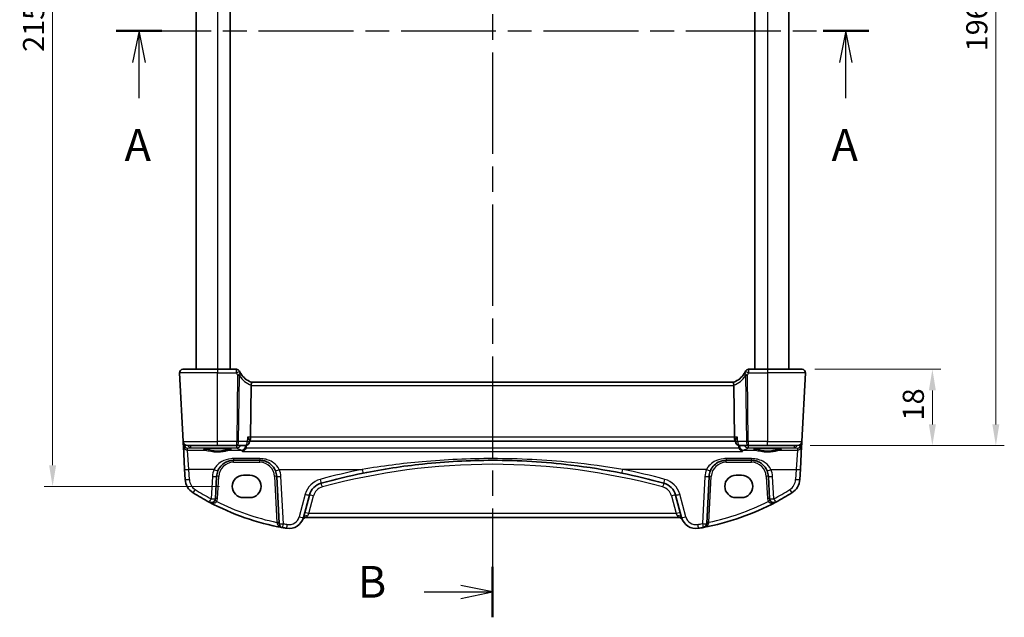
# Model space of a CAD drawing. Units: millimetres. Extents: x 29 to 4761, y 16 to 859.
# Drawn here: x 1217 to 1450, y 451 to 592 of the extents above; entities that cross this region are included whole.
import ezdxf

# ---------------------------------------------------------------- set-up
doc = ezdxf.new("R2010")
doc.units = ezdxf.units.MM
doc.header["$LTSCALE"] = 2
doc.linetypes.add('CHAIN', pattern=[0.3543, 0.2362, -0.0295, 0.0591, -0.0295])
doc.layers.get('Defpoints').update_dxf_attribs({"lineweight": 25})
for name, color, linetype, lineweight in [('Dimension (ISO)', 7, 'Continuous', 18), ('Section Line (ISO)', 7, 'CHAIN', 25), ('Visible (ISO)', 7, 'Continuous', 35), ('Visible Narrow (ISO)', 7, 'Continuous', 25)]:
    doc.layers.add(name, color=color, linetype=linetype, lineweight=lineweight)
doc.styles.add('Note Text (TK)', font='MS PGothic.ttf')
doc.dimstyles.new('Default - Method 1b (TK)', dxfattribs={"dimscale": 2, "dimtxt": 2.5, "dimasz": 2.5, "dimexe": 1, "dimexo": 1.5, "dimgap": 1, "dimtad": 1, "dimtoh": 1, "dimrnd": 1e-08, "dimdsep": 46, "dimtxsty": 'Note Text (TK)', "dimcen": 0.09, "dimdle": 5, "dimclrd": 100, "dimclre": 100, "dimclrt": 7, "dimadec": 1, "dimazin": 1, "dimtfac": 1, "dimtmove": 0, "dimatfit": 3, "dimfxl": 0, "dimtolj": 1, "dimlwd": -1, "dimlwe": -1, "dimarcsym": 0})

# ---------------------------------------------------------------- blocks, each defined once
blk = doc.blocks.new('2dTransSection0')
at = {"layer": 'Section Line (ISO)', "linetype": 'CHAIN', "ltscale": 15.838019}
blk.add_line((152.13, 199.214), (211.434, 199.214), dxfattribs=at)
at = {"layer": 'Section Line (ISO)', "linetype": 'Continuous', "lineweight": 50}
for p, q in [((152.13, 199.214), (155.742, 199.214)), ((207.823, 199.214), (211.434, 199.214))]:
    blk.add_line(p, q, dxfattribs=at)
at = {"layer": 'Section Line (ISO)', "linetype": 'Continuous'}
for p, q in [((153.936, 199.214), (153.436, 196.714)), ((153.936, 196.714), (153.936, 199.214)), ((154.436, 196.714), (153.936, 199.214)), ((209.629, 199.214), (209.129, 196.714)), ((209.629, 196.714), (209.629, 199.214)), ((210.129, 196.714), (209.629, 199.214)), ((153.936, 193.898), (153.936, 196.714)), ((209.629, 193.898), (209.629, 196.714))]:
    blk.add_line(p, q, dxfattribs=at)
at = {"layer": 'Section Line (ISO)', "char_height": 2.5, "attachment_point": 7, "line_spacing_factor": 0.25, "style": 'Note Text (TK)'}
for insert in [(152.8, 188.185), (208.493, 188.185)]:
    blk.add_mtext('A', dxfattribs=dict(at, insert=insert))
blk = doc.blocks.new('2dTransSection1')
at = {"layer": 'Section Line (ISO)', "linetype": 'CHAIN', "ltscale": 16.899443}
blk.add_line((183.865, 245.482), (183.865, 153.088), dxfattribs=at)
at = {"layer": 'Section Line (ISO)', "linetype": 'Continuous', "lineweight": 50}
blk.add_line((183.865, 157.075), (183.865, 153.088), dxfattribs=at)
at = {"layer": 'Section Line (ISO)', "linetype": 'Continuous'}
for p, q in [((183.865, 155.081), (181.365, 155.581)), ((178.482, 155.081), (181.365, 155.081)), ((181.365, 155.081), (183.865, 155.081)), ((181.365, 154.581), (183.865, 155.081))]:
    blk.add_line(p, q, dxfattribs=at)
at = {"layer": 'Section Line (ISO)', "insert": (173.254, 153.853), "char_height": 2.5, "attachment_point": 7, "line_spacing_factor": 0.25, "style": 'Note Text (TK)'}
blk.add_mtext('B', dxfattribs=at)
blk = doc.blocks.new('*D39')
at = {"layer": 'Defpoints', "color": 0, "transparency": 16777216}
for p in [(1402.25, 509.64), (1401.2, 491.64), (1433.05, 491.64)]:
    blk.add_point(p, dxfattribs=at)
at = {"layer": 'Dimension (ISO)', "color": 100, "transparency": 16777216}
for p, q in [((1405.25, 509.64), (1435.05, 509.64)), ((1433.05, 504.64), (1433.05, 496.64)), ((1404.2, 491.64), (1435.05, 491.64))]:
    blk.add_line(p, q, dxfattribs=at)
for points in [[(1432.22, 504.64), (1433.88, 504.64), (1433.05, 509.64)], [(1432.22, 496.64), (1433.88, 496.64), (1433.05, 491.64)]]:
    blk.add_solid(points, dxfattribs=at)
at = {"layer": 'Dimension (ISO)', "color": 7, "transparency": 16777216, "insert": (1428.55, 497.56), "char_height": 5, "attachment_point": 4, "rotation": 90, "style": 'Note Text (TK)'}
blk.add_mtext('\\A1;18', dxfattribs=at)
blk = doc.blocks.new('*D40')
at = {"layer": 'Defpoints', "color": 0, "transparency": 16777216}
for p in [(1401.2, 687.64), (1448.05, 687.64), (1401.2, 491.64)]:
    blk.add_point(p, dxfattribs=at)
at = {"layer": 'Dimension (ISO)', "color": 100, "transparency": 16777216}
for p, q in [((1404.2, 687.64), (1450.05, 687.64)), ((1448.05, 496.64), (1448.05, 682.64)), ((1404.2, 491.64), (1450.05, 491.64))]:
    blk.add_line(p, q, dxfattribs=at)
for points in [[(1447.22, 682.64), (1448.88, 682.64), (1448.05, 687.64)], [(1447.22, 496.64), (1448.88, 496.64), (1448.05, 491.64)]]:
    blk.add_solid(points, dxfattribs=at)
at = {"layer": 'Dimension (ISO)', "color": 7, "transparency": 16777216, "insert": (1443.55, 584.77), "char_height": 5, "attachment_point": 4, "rotation": 90, "style": 'Note Text (TK)'}
blk.add_mtext('\\A1;196', dxfattribs=at)
blk = doc.blocks.new('*D45')
at = {"layer": 'Defpoints', "color": 0, "transparency": 16777216}
for p in [(1267.59, 697.3), (1225.14, 481.99), (1267.59, 481.99)]:
    blk.add_point(p, dxfattribs=at)
at = {"layer": 'Dimension (ISO)', "color": 100, "transparency": 16777216}
for p, q in [((1264.59, 697.3), (1223.14, 697.3)), ((1225.14, 692.3), (1225.14, 486.99)), ((1264.59, 481.99), (1223.14, 481.99))]:
    blk.add_line(p, q, dxfattribs=at)
for points in [[(1224.31, 692.3), (1225.97, 692.3), (1225.14, 697.3)], [(1224.31, 486.99), (1225.97, 486.99), (1225.14, 481.99)]]:
    blk.add_solid(points, dxfattribs=at)
at = {"layer": 'Dimension (ISO)', "color": 7, "transparency": 16777216, "insert": (1220.64, 584.64), "char_height": 5, "attachment_point": 4, "rotation": 90, "style": 'Note Text (TK)'}
blk.add_mtext('\\A1;215.3', dxfattribs=at)

msp = doc.modelspace()

# ---------------------------------------------------------------- linework, layer by layer
at = {"layer": 'Visible (ISO)'}
for p, q in [((1259.0957, 669.6417), (1259.0957, 509.6417)), ((1267.0957, 669.6417), (1267.0957, 509.6417)), ((1391.0957, 669.6417), (1391.0957, 509.6417)), ((1399.0957, 669.6417), (1399.0957, 509.6417)), ((1255.9387, 509.6417), (1264.0957, 509.6417)), ((1268.5626, 509.6417), (1264.0957, 509.6417)), ((1394.0957, 509.6417), (1389.6288, 509.6417)), ((1394.0957, 509.6417), (1402.2527, 509.6417)), ((1255.1398, 508.7998), (1255.9894, 492.5893)), ((1402.202, 492.5893), (1403.0516, 508.7998)), ((1272.0482, 505.7998), (1271.8971, 493.5893)), ((1386.1328, 506.6417), (1272.0586, 506.6417)), ((1386.1432, 505.7998), (1386.2943, 493.5893)), ((1255.9894, 492.5893), (1256.0208, 491.9904)), ((1256.0208, 491.9904), (1256.0478, 491.4744)), ((1256.0478, 491.4744), (1256.3336, 486.0202)), ((1264.0957, 491.6417), (1256.988, 491.6417)), ((1264.0957, 491.6417), (1268.649, 491.6417)), ((1268.649, 491.6417), (1270.6859, 491.6417)), ((1271.6978, 492.7261), (1271.6817, 492.5502)), ((1271.6901, 492.6417), (1386.5013, 492.6417)), ((1386.4936, 492.7261), (1386.5097, 492.5502)), ((1387.5055, 491.6417), (1389.5424, 491.6417)), ((1389.5424, 491.6417), (1394.0957, 491.6417)), ((1401.2034, 491.6417), (1394.0957, 491.6417)), ((1401.8577, 486.0202), (1402.1436, 491.4744)), ((1402.1436, 491.4744), (1402.1706, 491.9904)), ((1402.1706, 491.9904), (1402.202, 492.5893)), ((1267.8916, 488.1417), (1274.0998, 488.1417)), ((1384.2916, 488.1417), (1390.2998, 488.1417)), ((1256.3336, 486.0202), (1256.4583, 483.6418)), ((1263.6209, 479.0827), (1263.897, 484.351)), ((1270.2457, 484.6433), (1271.7457, 484.6433)), ((1278.0944, 484.351), (1278.6802, 473.1732)), ((1379.7132, 473.2103), (1380.297, 484.351)), ((1386.6457, 484.6433), (1387.9457, 484.6433)), ((1394.2944, 484.351), (1394.5705, 479.0827)), ((1401.7331, 483.6418), (1401.8577, 486.0202)), ((1284.3951, 474.625), (1285.8184, 479.9368)), ((1372.373, 479.9368), (1373.7963, 474.625)), ((1271.7457, 479.3303), (1270.2457, 479.3303)), ((1387.9457, 479.3303), (1386.6457, 479.3303)), ((1285.0986, 474.6417), (1373.0928, 474.6417))]:
    msp.add_line(p, q, dxfattribs=at)
for centre, radius, start, end in [((1255.9387, 508.8417), 0.8, 90, 183), ((1268.5626, 508.8417), 0.8, 25.378562, 90), ((1389.6288, 508.8417), 0.8, 90, 154.621437), ((1402.2527, 508.8417), 0.8, 357, 90), ((1273.8029, 511.3275), 5, 212.855711, 249.617025), ((1384.3885, 511.3275), 5, 290.382975, 327.144289), ((1256.988, 492.6417), 1, 183, 270), ((1270.6859, 492.6417), 1, 270, 354.74885), ((1387.5055, 492.6417), 1, 185.25115, 270), ((1401.2034, 492.6417), 1, 270, 357), ((1267.8916, 484.1417), 4, 157.283428, 177), ((1274.0998, 484.1417), 4, 3, 22.716572), ((1329.0957, 333.2967), 154.845, 101.389759, 105.146354), ((1329.0957, 333.2967), 154.845, 74.853646, 78.610241), ((1384.2916, 484.1417), 4, 157.283428, 177), ((1390.2998, 484.1417), 4, 3, 22.716572), ((1260.4528, 483.8511), 4, 183, 237.867034), ((1289.6821, 478.9016), 4, 105.146354, 165), ((1368.5093, 478.9016), 4, 15, 74.853646), ((1397.7386, 483.8511), 4, 302.132966, 357), ((1290.2384, 531.2728), 60, 237.867034, 242.090927), ((1367.953, 531.2728), 60, 297.909073, 302.132966), ((1262.6223, 479.135), 1, 242.090927, 357), ((1290.2384, 531.2728), 60, 242.090927, 259.689836), ((1367.953, 531.2728), 60, 280.509557, 297.909073), ((1395.5691, 479.135), 1, 183, 297.909073), ((1279.6788, 473.2255), 1, 183, 259.689836), ((1281.0143, 475.5309), 3.5, 260.603937, 345), ((1285.0986, 473.6417), 1, 90, 155.176774), ((1373.0928, 473.6417), 1, 24.823226, 90), ((1377.1771, 475.5309), 3.5, 195, 279.396063), ((1378.7145, 473.2626), 1, 280.509557, 357), ((1290.2384, 531.2728), 60, 259.689836, 260.603937), ((1367.953, 531.2728), 60, 279.396063, 280.509557)]:
    msp.add_arc(centre, radius, start, end, dxfattribs=at)
for centre, major_axis, ratio, start_param, end_param in [((1273.6509, 505.8417), (-1.6024, -0.0622), 0.49772505, 6.15700538, 6.25769624), ((1384.5405, 505.8417), (1.6024, -0.0622), 0.49772505, 0.02548907, 0.12617993), ((1271.6614, 493.6417), (0, -1), 0.23606798, 0.12498598, 1.51843645), ((1386.53, 493.6417), (0, 1), 0.23606798, 1.6231562, 3.01660668), ((1270.2457, 481.9868), (0, 2.6565), 0.99999833, 0, 3.14159265), ((1271.7457, 481.9868), (0, -2.6565), 0.99999833, 0, 3.14159265), ((1386.6457, 481.9868), (0, 2.6565), 0.99999833, 0, 3.14159265), ((1387.9457, 481.9868), (0, -2.6565), 0.99999833, 0, 3.14159265)]:
    msp.add_ellipse(centre, major_axis=major_axis, ratio=ratio, start_param=start_param, end_param=end_param, dxfattribs=at)
for points, degree in [([(1269.5272, 508.7356), (1269.4394, 508.8804), (1269.3585, 509.0304), (1269.2854, 509.1846)], 3), ([(1388.906, 509.1846), (1388.8329, 509.0306), (1388.7521, 508.8806), (1388.6642, 508.7356)], 3), ([(1270.8198, 491.0408), (1270.8485, 491.1252), (1270.8662, 491.2133), (1270.8727, 491.3026)], 3), ([(1270.8727, 491.3026), (1270.8858, 491.4836), (1270.8989, 491.6646)], 2), ([(1387.2925, 491.6646), (1387.3056, 491.4836), (1387.3187, 491.3026)], 2), ([(1387.3187, 491.3026), (1387.3252, 491.2134), (1387.3428, 491.1253), (1387.3716, 491.0408)], 3)]:
    msp.add_open_spline(points, degree=degree, dxfattribs=at)
for points, knots in [([(1269.6027, 508.6149), (1269.5872, 508.6389), (1269.5714, 508.6638), (1269.5462, 508.7045), (1269.5367, 508.72), (1269.5272, 508.7356)], [0.1869702821, 0.1869702821, 0.1869702821, 0.1869702821, 0.1974196551, 0.1974196551, 0.2037750284, 0.2037750284, 0.2037750284, 0.2037750284]), ([(1388.6642, 508.7356), (1388.6456, 508.7049), (1388.6268, 508.6746), (1388.6016, 508.635), (1388.5951, 508.6249), (1388.5887, 508.6149)], [0.1701658371, 0.1701658371, 0.1701658371, 0.1701658371, 0.1826384324, 0.1826384324, 0.1869702821, 0.1869702821, 0.1869702821, 0.1869702821]), ([(1272.0614, 506.6406), (1272.0756, 506.6354), (1272.0902, 506.6107), (1272.1106, 506.5248), (1272.1165, 506.465), (1272.1169, 506.3185), (1272.1117, 506.2339), (1272.0908, 506.0579), (1272.0763, 505.9694), (1272.0573, 505.8803)], [0, 0, 0, 0, 0.030846764, 0.030846764, 0.061246639, 0.061246639, 0.091071514, 0.091071514, 0.118298908, 0.118298908, 0.118298908, 0.118298908]), ([(1386.1299, 506.6406), (1386.1166, 506.6357), (1386.1028, 506.6134), (1386.0829, 506.537), (1386.0766, 506.4845), (1386.0734, 506.3496), (1386.0772, 506.267), (1386.0967, 506.0821), (1386.1124, 505.9816), (1386.1341, 505.8803)], [-0.118844517, -0.118844517, -0.118844517, -0.118844517, -0.08962965, -0.08962965, -0.061341578, -0.061341578, -0.03110626, -0.03110626, 0, 0, 0, 0]), ([(1271.2244, 493.5893), (1271.2256, 493.5879), (1271.2268, 493.5864), (1271.3132, 493.4789), (1271.3914, 493.3733), (1271.5231, 493.1757), (1271.5784, 493.0824), (1271.6618, 492.9111), (1271.6899, 492.8328), (1271.6987, 492.7549), (1271.6991, 492.7398), (1271.6978, 492.7261)], [-0.000608769, -0.000608769, -0.000608769, -0.000608769, 0, 0, 0.043411332, 0.043411332, 0.084911675, 0.084911675, 0.127132103, 0.127132103, 0.138299907, 0.138299907, 0.138299907, 0.138299907]), ([(1386.967, 493.5893), (1386.9658, 493.5879), (1386.9646, 493.5864), (1386.8364, 493.427), (1386.7247, 493.2693), (1386.5798, 493.0216), (1386.5328, 492.9231), (1386.4965, 492.7972), (1386.4906, 492.7579), (1386.4936, 492.7261)], [-0.158921629, -0.158921629, -0.158921629, -0.158921629, -0.158318923, -0.158318923, -0.094285973, -0.094285973, -0.047059382, -0.047059382, -0.021285904, -0.021285904, -0.021285904, -0.021285904]), ([(1270.0299, 490.1982), (1270.0312, 490.1987), (1270.0325, 490.1992), (1270.1724, 490.255), (1270.3128, 490.3421), (1270.5331, 490.5458), (1270.6205, 490.6499), (1270.7439, 490.8538), (1270.7871, 490.9445), (1270.8198, 491.0408)], [-0.162290762, -0.162290762, -0.162290762, -0.162290762, -0.16173983, -0.16173983, -0.101287473, -0.101287473, -0.056916498, -0.056916498, -0.026263591, -0.026263591, -0.026263591, -0.026263591]), ([(1388.1615, 490.1982), (1388.1602, 490.1987), (1388.1589, 490.1992), (1388.0492, 490.2429), (1387.9399, 490.3055), (1387.7326, 490.4688), (1387.6329, 490.5714), (1387.4837, 490.7858), (1387.4279, 490.8889), (1387.3809, 491.014), (1387.3761, 491.0274), (1387.3716, 491.0408)], [-0.00055562, -0.00055562, -0.00055562, -0.00055562, 0, 0, 0.047693532, 0.047693532, 0.095957646, 0.095957646, 0.132313456, 0.132313456, 0.136617456, 0.136617456, 0.136617456, 0.136617456]), ([(1260.9018, 490.7494), (1260.9018, 490.7494), (1260.9052, 490.7515), (1260.9314, 490.7626), (1260.9791, 490.7775), (1261.0954, 490.803), (1261.1578, 490.8145), (1261.3086, 490.8377), (1261.399, 490.8494), (1261.6034, 490.8722), (1261.7183, 490.8831), (1261.9684, 490.9035), (1262.1039, 490.9129), (1262.3913, 490.9298), (1262.5433, 490.9373), (1262.8596, 490.9502), (1263.0239, 490.9555), (1263.3603, 490.9638), (1263.5325, 490.9668), (1263.8802, 490.9704), (1264.0558, 490.971), (1264.4058, 490.9698), (1264.5802, 490.9679), (1264.9235, 490.9619), (1265.0923, 490.9577), (1265.4198, 490.9469), (1265.5786, 490.9404), (1265.8819, 490.9254), (1266.0264, 490.9168), (1266.2972, 490.8979), (1266.4235, 490.8875), (1266.654, 490.8654), (1266.7584, 490.8536), (1266.9412, 490.8294), (1267.0202, 490.8169), (1267.1478, 490.7925), (1267.1982, 490.7806), (1267.2636, 490.7612), (1267.2836, 490.7527), (1267.2892, 490.7499), (1267.2896, 490.7496), (1267.2896, 490.7496)], [-1.41943717, -1.41943717, -1.41943717, -1.41943717, -1.36646668, -1.36646668, -1.19107513, -1.19107513, -1.05383422, -1.05383422, -0.9041998, -0.9041998, -0.74940533, -0.74940533, -0.59245054, -0.59245054, -0.43455569, -0.43455569, -0.27624798, -0.27624798, -0.11776557, -0.11776557, 0.04078219, 0.04078219, 0.19934039, 0.19934039, 0.35786357, 0.35786357, 0.51627538, 0.51627538, 0.67441216, 0.67441216, 0.83191247, 0.83191247, 0.98794775, 0.98794775, 1.1404542, 1.1404542, 1.28371998, 1.28371998, 1.40196955, 1.40196955, 1.41943717, 1.41943717, 1.41943717, 1.41943717]), ([(1390.9018, 490.7494), (1390.9018, 490.7494), (1390.9052, 490.7515), (1390.9314, 490.7626), (1390.9791, 490.7775), (1391.0954, 490.803), (1391.1578, 490.8145), (1391.3086, 490.8377), (1391.399, 490.8494), (1391.6034, 490.8722), (1391.7183, 490.8831), (1391.9684, 490.9035), (1392.1039, 490.9129), (1392.3913, 490.9298), (1392.5433, 490.9373), (1392.8596, 490.9502), (1393.0239, 490.9555), (1393.3603, 490.9638), (1393.5325, 490.9668), (1393.8802, 490.9704), (1394.0558, 490.971), (1394.4058, 490.9698), (1394.5802, 490.9679), (1394.9235, 490.9619), (1395.0923, 490.9577), (1395.4198, 490.9469), (1395.5786, 490.9404), (1395.8819, 490.9254), (1396.0264, 490.9168), (1396.2972, 490.8979), (1396.4235, 490.8875), (1396.654, 490.8654), (1396.7584, 490.8536), (1396.9412, 490.8294), (1397.0202, 490.8169), (1397.1478, 490.7925), (1397.1982, 490.7806), (1397.2636, 490.7612), (1397.2836, 490.7527), (1397.2892, 490.7499), (1397.2896, 490.7496), (1397.2896, 490.7496)], [-1.41943717, -1.41943717, -1.41943717, -1.41943717, -1.36646668, -1.36646668, -1.19107513, -1.19107513, -1.05383422, -1.05383422, -0.9041998, -0.9041998, -0.74940533, -0.74940533, -0.59245054, -0.59245054, -0.43455569, -0.43455569, -0.27624798, -0.27624798, -0.11776557, -0.11776557, 0.04078219, 0.04078219, 0.19934039, 0.19934039, 0.35786357, 0.35786357, 0.51627538, 0.51627538, 0.67441216, 0.67441216, 0.83191247, 0.83191247, 0.98794775, 0.98794775, 1.1404542, 1.1404542, 1.28371998, 1.28371998, 1.40196955, 1.40196955, 1.41943717, 1.41943717, 1.41943717, 1.41943717]), ([(1264.2018, 485.6864), (1264.3201, 485.9689), (1264.4703, 486.2358), (1264.9271, 486.8699), (1265.273, 487.2022), (1266.1763, 487.8071), (1266.7727, 488.0344), (1267.5656, 488.1317), (1267.7286, 488.1417), (1267.8916, 488.1417)], [-0.60045662, -0.60045662, -0.60045662, -0.60045662, -0.485210684, -0.485210684, -0.300817186, -0.300817186, -0.061105638, -0.061105638, 0, 0, 0, 0]), ([(1274.0998, 488.1417), (1274.3124, 488.1417), (1274.5251, 488.1246), (1275.0672, 488.0376), (1275.39, 487.9423), (1276.0631, 487.65), (1276.4042, 487.4356), (1277.1694, 486.7777), (1277.5461, 486.2678), (1277.7895, 485.6864)], [0, 0, 0, 0, 0.079714304, 0.079714304, 0.207257191, 0.207257191, 0.363290843, 0.363290843, 0.600450104, 0.600450104, 0.600450104, 0.600450104]), ([(1298.5166, 485.0922), (1303.1753, 486.0307), (1307.8713, 486.7536), (1318.0672, 487.8466), (1323.58, 488.1417), (1335.2884, 488.1417), (1341.4757, 487.7698), (1351.6553, 486.5436), (1355.679, 485.8972), (1359.6748, 485.0922)], [-6.20125678, -6.20125678, -6.20125678, -6.20125678, -4.76612826, -4.76612826, -3.10062839, -3.10062839, -1.23091295, -1.23091295, 0, 0, 0, 0]), ([(1380.6018, 485.6864), (1380.7201, 485.9689), (1380.8703, 486.2358), (1381.3271, 486.8699), (1381.673, 487.2022), (1382.5763, 487.8071), (1383.1727, 488.0344), (1383.9656, 488.1317), (1384.1286, 488.1417), (1384.2916, 488.1417)], [-0.60045662, -0.60045662, -0.60045662, -0.60045662, -0.485210684, -0.485210684, -0.300817186, -0.300817186, -0.061105638, -0.061105638, 0, 0, 0, 0]), ([(1390.2998, 488.1417), (1390.5124, 488.1417), (1390.7251, 488.1246), (1391.2672, 488.0376), (1391.59, 487.9423), (1392.2631, 487.65), (1392.6042, 487.4356), (1393.3694, 486.7777), (1393.7461, 486.2678), (1393.9895, 485.6864)], [0, 0, 0, 0, 0.079714304, 0.079714304, 0.207257191, 0.207257191, 0.363290843, 0.363290843, 0.600450104, 0.600450104, 0.600450104, 0.600450104])]:
    msp.add_open_spline(points, degree=3, knots=knots, dxfattribs=at)
at = {"layer": 'Visible Narrow (ISO)'}
for p, q in [((1264.0957, 669.6417), (1264.0957, 509.6417)), ((1394.0957, 669.6417), (1394.0957, 509.6417)), ((1264.0957, 509.6417), (1264.0957, 508.7998)), ((1268.5626, 508.7998), (1268.5626, 509.6417)), ((1389.6288, 509.6417), (1389.6288, 508.7998)), ((1394.0957, 509.6417), (1394.0957, 508.7998)), ((1264.0957, 508.7998), (1255.1398, 508.7998)), ((1264.0957, 508.7998), (1268.5626, 508.7998)), ((1264.0957, 492.5893), (1264.0957, 508.7998)), ((1268.8431, 508.279), (1268.649, 492.5893)), ((1269.0956, 492.5893), (1269.288, 508.139)), ((1388.9034, 508.139), (1389.0958, 492.5893)), ((1389.5424, 492.5893), (1389.3483, 508.279)), ((1389.6288, 508.7998), (1394.0957, 508.7998)), ((1403.0516, 508.7998), (1394.0957, 508.7998)), ((1394.0957, 508.7998), (1394.0957, 492.5893)), ((1272.0482, 505.7998), (1386.1432, 505.7998)), ((1271.8971, 493.5893), (1271.2244, 493.5893)), ((1386.2943, 493.5893), (1271.8971, 493.5893)), ((1386.967, 493.5893), (1386.2943, 493.5893)), ((1255.9894, 492.5893), (1264.0957, 492.5893)), ((1256.167, 491.9904), (1256.1624, 492.0774)), ((1256.2502, 491.9666), (1256.1696, 491.9595)), ((1257.0203, 491.0284), (1257.7606, 491.0936)), ((1257.0464, 490.5306), (1257.0203, 491.0284)), ((1257.7606, 491.6417), (1257.7606, 491.0936)), ((1257.7606, 491.0936), (1268.6981, 491.0936)), ((1268.649, 492.5893), (1264.0957, 492.5893)), ((1264.0957, 491.6417), (1264.0957, 492.5893)), ((1268.649, 491.6417), (1268.649, 492.5893)), ((1268.6981, 491.0936), (1268.6981, 491.6417)), ((1271.1325, 492.5893), (1269.0956, 492.5893)), ((1387.3716, 491.0408), (1270.8198, 491.0408)), ((1389.0958, 492.5893), (1387.0589, 492.5893)), ((1389.4933, 491.6417), (1389.4933, 491.0936)), ((1389.4933, 491.0936), (1400.4308, 491.0936)), ((1389.5424, 492.5893), (1389.5424, 491.6417)), ((1394.0957, 492.5893), (1389.5424, 492.5893)), ((1394.0957, 491.6417), (1394.0957, 492.5893)), ((1394.0957, 492.5893), (1402.202, 492.5893)), ((1400.4308, 491.0936), (1400.4308, 491.6417)), ((1400.4308, 491.0936), (1401.171, 491.0284)), ((1401.171, 491.0284), (1401.145, 490.5306)), ((1402.0218, 491.9595), (1401.9411, 491.9666)), ((1402.0289, 492.0774), (1402.0244, 491.9904)), ((1257.0464, 490.5306), (1261.2348, 490.5306)), ((1257.3323, 485.9854), (1257.0464, 490.5306)), ((1266.9566, 490.5306), (1269.7463, 490.5306)), ((1270.0299, 490.1982), (1388.1615, 490.1982)), ((1388.445, 490.5306), (1391.2348, 490.5306)), ((1396.9566, 490.5306), (1401.145, 490.5306)), ((1401.145, 490.5306), (1400.8591, 485.9854)), ((1274.0998, 488.543), (1267.8916, 488.543)), ((1267.8916, 488.543), (1267.8916, 488.1417)), ((1267.8916, 487.6678), (1267.8916, 488.1417)), ((1267.8916, 487.6678), (1274.0998, 487.6678)), ((1274.0998, 488.543), (1274.0998, 488.1417)), ((1274.0998, 487.6678), (1274.0998, 488.1417)), ((1390.2998, 488.543), (1384.2916, 488.543)), ((1384.2916, 488.543), (1384.2916, 488.1417)), ((1384.2916, 487.6678), (1384.2916, 488.1417)), ((1384.2916, 487.6678), (1390.2998, 487.6678)), ((1390.2998, 488.543), (1390.2998, 488.1417)), ((1390.2998, 487.6678), (1390.2998, 488.1417)), ((1263.2794, 485.9854), (1257.3323, 485.9854)), ((1257.4569, 483.607), (1257.3323, 485.9854)), ((1262.8984, 484.3162), (1262.6223, 479.0479)), ((1264.1202, 479.0827), (1264.3963, 484.351)), ((1277.595, 484.351), (1278.1653, 473.469)), ((1278.712, 485.9854), (1298.3191, 485.9854)), ((1279.6788, 473.1383), (1279.093, 484.3162)), ((1379.6794, 485.9854), (1359.8723, 485.9854)), ((1379.2984, 484.3162), (1378.7145, 473.1754)), ((1380.2283, 473.5116), (1380.7963, 484.351)), ((1393.795, 484.351), (1394.0711, 479.0827)), ((1394.912, 485.9854), (1400.8591, 485.9854)), ((1395.5691, 479.0479), (1395.293, 484.3162)), ((1400.8591, 485.9854), (1400.7345, 483.607)), ((1284.8524, 480.1085), (1283.4291, 474.7967)), ((1285.6747, 475.5893), (1286.7843, 479.7304)), ((1371.4071, 479.7304), (1372.5167, 475.5893)), ((1374.7622, 474.7967), (1373.3389, 480.1085)), ((1285.6747, 475.5893), (1285.361, 475.0039)), ((1372.5167, 475.5893), (1285.6747, 475.5893)), ((1372.8304, 475.0039), (1372.5167, 475.5893))]:
    msp.add_line(p, q, dxfattribs=at)
for centre, radius, start, end in [((1274.1602, 511.2857), 5.8, 212.855711, 248.7418), ((1384.0312, 511.2857), 5.8, 291.2582, 327.144289), ((1267.8916, 484.1678), 3.5, 90, 177), ((1274.0998, 484.1678), 3.5, 3, 90), ((1329.0957, 333.349), 153.845, 74.853646, 105.146354), ((1384.2916, 484.1678), 3.5, 90, 177), ((1390.2998, 484.1678), 3.5, 3, 90), ((1267.8916, 484.0545), 5, 157.283428, 177), ((1274.0998, 484.0545), 5, 3, 22.716572), ((1329.0957, 333.2095), 155.845, 101.389759, 105.146354), ((1329.0957, 333.2095), 155.845, 74.853646, 78.610241), ((1384.2916, 484.0545), 5, 157.283428, 177), ((1390.2998, 484.0545), 5, 3, 22.716572), ((1260.4528, 483.764), 3, 183, 237.867034), ((1289.6821, 478.8144), 5, 105.146354, 165), ((1289.6821, 478.9539), 3, 105.146354, 165), ((1368.5093, 478.9539), 3, 15, 74.853646), ((1368.5093, 478.8144), 5, 15, 74.853646), ((1397.7386, 483.764), 3, 302.132966, 357), ((1290.2384, 531.1857), 59, 237.867034, 242.090927), ((1367.953, 531.1857), 59, 297.909073, 302.132966), ((1262.6223, 479.1612), 1.5, 330.133049, 357), ((1290.2384, 531.2205), 59, 243.51121, 258.192254), ((1367.953, 531.2205), 59, 282.008459, 296.48879), ((1395.5691, 479.1612), 1.5, 183, 209.866951), ((1281.0143, 475.4437), 2.5, 260.603937, 345), ((1377.1771, 475.4437), 2.5, 195, 279.396063), ((1290.2384, 531.1857), 59, 259.689836, 260.603937), ((1367.953, 531.1857), 59, 279.396063, 280.509557)]:
    msp.add_arc(centre, radius, start, end, dxfattribs=at)
for centre, major_axis, ratio, start_param, end_param in [((1268.5626, 508.8417), (0.7228, 0.3429), 0.04729721, 4.68995606, 6.28318531), ((1268.8431, 508.3208), (0.6841, 0.4147), 0.0447711, 4.68525492, 6.2831853), ((1268.9307, 508.1809), (0.672, 0.434), 0.30519348, 5.06651276, 6.28318531), ((1389.2607, 508.1809), (-0.672, 0.434), 0.30519348, 0, 1.21667255), ((1389.3483, 508.3208), (-0.6841, 0.4147), 0.0447711, 0, 1.59793038), ((1389.6288, 508.8417), (-0.7228, 0.3429), 0.04729721, 0, 1.59322925), ((1256.5201, 492.0165), (-0.4993, -0.0262), 0.02167317, 0, 0.78426297), ((1257.0171, 492.0866), (-0.6675, -0.7749), 0.95696963, 5.49784481, 5.55961141), ((1256.5226, 491.9857), (-0.4967, -0.0569), 0.04019433, 5.49834979, 6.27779371), ((1257.0203, 492.0246), (0.797, -0.6167), 0.98187716, 3.90522734, 5.36209662), ((1257.0464, 491.5268), (-0.9986, -0.0523), 0.99618431, 0, 1.51863588), ((1256.664, 492.0605), (0.3289, 0.4079), 0.91585032, 2.3455449, 2.4073115), ((1257.0203, 492.0246), (-0.1532, 0.9888), 0.85203948, 1.50479183, 2.96166111), ((1257.7606, 492.0898), (0.0877, -0.9961), 0.70804064, 5.11570377, 6.15944976), ((1264.0957, 490.6799), (-3.3315, 0), 0.08748907, 2.60358755, 6.82119041), ((1268.649, 492.6417), (-0.9999, 0.0124), 0.05233196, 1.57144377, 2.03444435), ((1268.649, 492.6417), (0, -1), 0.4472136, 0, 1.51843645), ((1268.6981, 492.0898), (0.5081, 0.8613), 0.98549561, 3.68094974, 4.77246522), ((1495.2207, 494.0331), (229.0007, 0), 0.08749123, 3.28884093, 3.31731156), ((1269.7463, 491.5268), (-0.442, -0.897), 0.98096915, 0.46550907, 1.93347855), ((1270.6859, 492.6417), (0, -1), 0.4472136, 0, 1.51843645), ((1270.6859, 492.6417), (0.9958, -0.0915), 0.01258597, 5.17861268, 6.28318531), ((1387.5055, 492.6417), (-0.9958, -0.0915), 0.01258597, 0, 1.10457263), ((1387.5055, 492.6417), (0, -1), 0.4472136, 4.76474886, 6.28318531), ((1388.445, 491.5268), (0.442, -0.897), 0.98096915, 4.34970675, 5.81767624), ((1162.9707, 494.0331), (229.0007, 0), 0.08749123, 6.1074664, 6.13593703), ((1389.4933, 492.0898), (0.5081, -0.8613), 0.98549561, 4.65231275, 5.74382822), ((1389.5424, 492.6417), (-0.9999, -0.0124), 0.05233196, 1.1071483, 1.57014889), ((1389.5424, 492.6417), (0, -1), 0.4472136, 4.76474886, 6.28318531), ((1394.0957, 490.6799), (-3.3315, 0), 0.08748907, 2.60358755, 6.82119041), ((1400.4308, 492.0898), (-0.0877, -0.9961), 0.70804064, 0.12373555, 1.16748153), ((1401.145, 491.5268), (0.9986, -0.0523), 0.99618431, 4.76454943, 6.28318531), ((1401.171, 492.0246), (-0.1532, -0.9888), 0.85203948, 0.17993155, 1.63680082), ((1401.171, 492.0246), (0.797, 0.6167), 0.98187716, 4.06268134, 5.51955062), ((1401.5274, 492.0605), (0.3289, -0.4079), 0.91585032, 0.73428116, 0.79604775), ((1401.6687, 491.9857), (0.4967, -0.0569), 0.04019433, 0.0053916, 0.78483552), ((1401.6713, 492.0165), (0.4993, -0.0262), 0.02167317, 5.49892234, 6.28318531), ((1401.1743, 492.0866), (-0.6675, 0.7749), 0.95696963, 3.86516655, 3.92693315), ((1261.2348, 490.7298), (-0.029, -0.1979), 0.85632035, 0.16957244, 1.66068837), ((1266.9566, 490.7298), (0.029, -0.1979), 0.85632035, 4.62249694, 6.11361287), ((1391.2348, 490.7298), (-0.029, -0.1979), 0.85632035, 0.16957244, 1.66068837), ((1396.9566, 490.7298), (0.029, -0.1979), 0.85632035, 4.62249694, 6.11361287), ((1257.3323, 486.0725), (-0.9986, -0.0523), 0.0870372, 0, 1.56623493), ((1262.8984, 484.4034), (0.9986, -0.0523), 0.0870372, 4.71695037, 6.28318531), ((1263.2794, 486.0725), (0.9224, -0.3862), 0.08044034, 4.74605252, 6.28318531), ((1264.3963, 484.3249), (-0.4993, 0.0262), 0.05226443, 4.71512804, 6.28318531), ((1277.595, 484.3249), (0.4993, 0.0262), 0.05226443, 0, 1.56805727), ((1278.712, 486.0725), (-0.9224, -0.3862), 0.08044034, 0, 1.53713279), ((1279.093, 484.4034), (-0.9986, -0.0523), 0.0870372, 0, 1.56623493), ((1298.3191, 486.0725), (0.1975, -0.9803), 0.01727487, 4.79793261, 6.2831853), ((1359.8723, 486.0725), (-0.1975, -0.9803), 0.01727487, 0, 1.48525269), ((1379.2984, 484.4034), (0.9986, -0.0523), 0.0870372, 4.71695037, 6.28318531), ((1379.6794, 486.0725), (0.9224, -0.3862), 0.08044034, 4.74605252, 6.28318531), ((1380.7963, 484.3249), (-0.4993, 0.0262), 0.05226443, 4.71512804, 6.28318531), ((1393.795, 484.3249), (0.4993, 0.0262), 0.05226443, 0, 1.56805727), ((1394.912, 486.0725), (-0.9224, -0.3862), 0.08044034, 0, 1.53713279), ((1395.293, 484.4034), (-0.9986, -0.0523), 0.0870372, 0, 1.56623493), ((1400.8591, 486.0725), (0.9986, -0.0523), 0.0870372, 4.71695037, 6.28318531), ((1257.4569, 483.6941), (-0.9986, -0.0523), 0.0870372, 0, 1.56623493), ((1288.3757, 483.7279), (0.2613, -0.9653), 0.02285355, 4.79661662, 6.2831853), ((1288.8982, 481.7973), (-0.2613, 0.9653), 0.01369211, 4.76292837, 6.28318529), ((1369.2932, 481.7973), (0.2613, 0.9653), 0.01369211, 0, 1.52025692), ((1369.8157, 483.7279), (-0.2613, -0.9653), 0.02285355, 0, 1.48656868), ((1400.7345, 483.6941), (0.9986, -0.0523), 0.0870372, 4.71695037, 6.28318531), ((1258.8572, 481.3107), (-0.5319, -0.8468), 0.04648369, 0, 1.49692428), ((1284.8524, 480.1957), (0.9659, -0.2588), 0.08420741, 4.73494846, 6.28318531), ((1286.7843, 479.678), (-0.9659, 0.2588), 0.05055729, 4.72593493, 6.2831853), ((1371.4071, 479.678), (0.9659, 0.2588), 0.05055729, 0, 1.55725037), ((1373.3389, 480.1957), (-0.9659, -0.2588), 0.08420741, 0, 1.54823685), ((1399.3342, 481.3107), (0.5319, -0.8468), 0.04648369, 4.78626103, 6.2831853), ((1262.6223, 479.135), (-0.4681, -0.8837), 0.0409165, 0, 1.49370119), ((1262.6223, 479.135), (0.9986, -0.0523), 0.0870372, 4.71695037, 6.28318531), ((1263.9231, 478.3881), (-0.4336, 0.249), 0.04540033, 4.73845459, 6.28318531), ((1264.1202, 479.0565), (-0.4993, 0.0262), 0.05226443, 4.71512804, 6.28318531), ((1394.0711, 479.0565), (0.4993, 0.0262), 0.05226443, 0, 1.56805727), ((1394.2683, 478.3881), (0.4336, 0.249), 0.04540033, 0, 1.54473072), ((1395.5691, 479.135), (-0.9986, -0.0523), 0.0870372, 0, 1.56623493), ((1395.5691, 479.135), (0.4681, -0.8837), 0.0409165, 4.78948412, 6.2831853), ((1283.4291, 474.8838), (0.9659, -0.2588), 0.08420741, 4.73494846, 6.28318531), ((1285.361, 474.3662), (-0.9659, 0.2588), 0.62458427, 4.87820911, 6.28318531), ((1285.6747, 475.537), (-0.9659, 0.2588), 0.05055729, 4.72593493, 6.2831853), ((1372.5167, 475.537), (0.9659, 0.2588), 0.05055729, 0, 1.55725037), ((1372.8304, 474.3662), (0.9659, 0.2588), 0.62458427, 0, 1.40497619), ((1374.7622, 474.8838), (-0.9659, -0.2588), 0.08420741, 0, 1.54823685), ((1278.1653, 473.4428), (0.4993, 0.0262), 0.05226443, 0, 1.56805727), ((1278.1808, 473.147), (0.4993, 0.0262), 0.23716907, 0, 1.51917717), ((1279.6788, 473.2255), (-0.9986, -0.0523), 0.0870372, 0, 1.56623493), ((1279.6788, 473.2255), (-0.179, -0.9839), 0.01565652, 0, 1.48494243), ((1280.6062, 473.0644), (-0.1633, -0.9866), 0.01428178, 0, 1.4847036), ((1377.5852, 473.0644), (0.1633, -0.9866), 0.01428178, 4.7984817, 6.2831853), ((1378.7145, 473.2626), (0.9986, -0.0523), 0.0870372, 4.71695037, 6.28318531), ((1378.7145, 473.2626), (0.1824, -0.9832), 0.01595586, 4.79818787, 6.28318531), ((1380.2125, 473.1841), (-0.4993, 0.0262), 0.24030518, 4.76553917, 6.28318531), ((1380.2283, 473.4854), (-0.4993, 0.0262), 0.05226443, 4.71512804, 6.28318531)]:
    msp.add_ellipse(centre, major_axis=major_axis, ratio=ratio, start_param=start_param, end_param=end_param, dxfattribs=at)
for points in [[(1268.5626, 508.7998), (1268.6475, 508.621), (1268.7412, 508.447), (1268.8431, 508.279)], [(1389.3483, 508.279), (1389.4503, 508.4472), (1389.544, 508.6212), (1389.6288, 508.7998)], [(1271.2244, 493.5893), (1271.1937, 493.256), (1271.1631, 492.9227), (1271.1325, 492.5893)], [(1387.0589, 492.5893), (1387.0283, 492.9227), (1386.9977, 493.256), (1386.967, 493.5893)], [(1270.7259, 491.4396), (1270.5899, 491.5069), (1270.4579, 491.5743), (1270.3298, 491.6417)], [(1270.8727, 491.3026), (1270.8257, 491.3688), (1270.7765, 491.4145), (1270.7259, 491.4396)], [(1387.4655, 491.4396), (1387.4148, 491.4145), (1387.3657, 491.3688), (1387.3187, 491.3026)], [(1269.7463, 490.5306), (1269.8486, 490.4886), (1269.9447, 490.3766), (1270.0299, 490.1982)], [(1391.4062, 490.7228), (1391.2577, 490.746), (1391.144, 490.7711), (1391.0694, 490.7972)], [(1397.1191, 490.7972), (1397.0455, 490.7711), (1396.9337, 490.746), (1396.7852, 490.7228)]]:
    msp.add_open_spline(points, degree=3, dxfattribs=at)
for points, knots in [([(1268.8431, 508.279), (1268.8988, 508.2603), (1268.9549, 508.242), (1269.1037, 508.1944), (1269.1966, 508.1659), (1269.288, 508.139)], [-0.2037750284, -0.2037750284, -0.2037750284, -0.2037750284, -0.1974196551, -0.1974196551, -0.1869702821, -0.1869702821, -0.1869702821, -0.1869702821]), ([(1388.9034, 508.139), (1388.9413, 508.1502), (1388.9795, 508.1616), (1389.128, 508.2069), (1389.2389, 508.2424), (1389.3483, 508.279)], [-0.1869702821, -0.1869702821, -0.1869702821, -0.1869702821, -0.1826384324, -0.1826384324, -0.1701658371, -0.1701658371, -0.1701658371, -0.1701658371]), ([(1387.8616, 491.6417), (1387.7788, 491.5981), (1387.6943, 491.5545), (1387.5612, 491.4872), (1387.5136, 491.4634), (1387.4655, 491.4396)], [-1.4053109861, -1.4053109861, -1.4053109861, -1.4053109861, -1.3986948934, -1.3986948934, -1.395077419, -1.395077419, -1.395077419, -1.395077419]), ([(1261.4062, 490.7228), (1261.3363, 490.7337), (1261.2741, 490.7451), (1261.1593, 490.7698), (1261.1092, 490.7834), (1261.07, 490.7972)], [-2.108801429, -2.108801429, -2.108801429, -2.108801429, -1.978136722, -1.978136722, -1.831098354, -1.831098354, -1.831098354, -1.831098354]), ([(1261.2348, 490.5306), (1261.3263, 490.5177), (1261.4297, 490.4988), (1261.906, 490.4038), (1262.3745, 490.2928), (1263.3918, 490.1473), (1263.9342, 490.1132), (1264.9185, 490.1589), (1265.3611, 490.2213), (1266.0567, 490.35), (1266.3307, 490.4111), (1266.7121, 490.4895), (1266.8434, 490.5146), (1266.9566, 490.5306)], [-0.694939235, -0.694939235, -0.694939235, -0.694939235, -0.641234854, -0.641234854, -0.470111421, -0.470111421, -0.31081396, -0.31081396, -0.172674422, -0.172674422, -0.066413239, -0.066413239, 0, 0, 0, 0]), ([(1266.7852, 490.7228), (1266.6789, 490.7063), (1266.5554, 490.6801), (1266.197, 490.5986), (1265.9395, 490.5351), (1265.2856, 490.4012), (1264.8694, 490.3363), (1263.9439, 490.2888), (1263.4338, 490.3242), (1262.4773, 490.4755), (1262.037, 490.591), (1261.5893, 490.6898), (1261.4922, 490.7094), (1261.4062, 490.7228)], [0, 0, 0, 0, 0.066413239, 0.066413239, 0.172674422, 0.172674422, 0.31081396, 0.31081396, 0.470111421, 0.470111421, 0.641234854, 0.641234854, 0.694939235, 0.694939235, 0.694939235, 0.694939235]), ([(1267.1214, 490.7972), (1267.0822, 490.7834), (1267.0321, 490.7698), (1266.9173, 490.7451), (1266.8551, 490.7337), (1266.7852, 490.7228)], [1.831116971, 1.831116971, 1.831116971, 1.831116971, 1.978136722, 1.978136722, 2.108801429, 2.108801429, 2.108801429, 2.108801429]), ([(1388.1615, 490.1982), (1388.1888, 490.2553), (1388.2172, 490.3057), (1388.3089, 490.4413), (1388.3755, 490.502), (1388.445, 490.5306)], [-0.176223969, -0.176223969, -0.176223969, -0.176223969, -0.119771941, -0.119771941, 0, 0, 0, 0]), ([(1391.2348, 490.5306), (1391.3263, 490.5177), (1391.4297, 490.4988), (1391.906, 490.4038), (1392.3745, 490.2928), (1393.3918, 490.1473), (1393.9342, 490.1132), (1394.9185, 490.1589), (1395.3611, 490.2213), (1396.0567, 490.35), (1396.3307, 490.4111), (1396.7121, 490.4895), (1396.8434, 490.5146), (1396.9566, 490.5306)], [-0.694939235, -0.694939235, -0.694939235, -0.694939235, -0.641234854, -0.641234854, -0.470111421, -0.470111421, -0.31081396, -0.31081396, -0.172674422, -0.172674422, -0.066413239, -0.066413239, 0, 0, 0, 0]), ([(1396.7852, 490.7228), (1396.6789, 490.7063), (1396.5554, 490.6801), (1396.197, 490.5986), (1395.9395, 490.5351), (1395.2856, 490.4012), (1394.8694, 490.3363), (1393.9439, 490.2888), (1393.4338, 490.3242), (1392.4773, 490.4755), (1392.037, 490.591), (1391.5893, 490.6898), (1391.4922, 490.7094), (1391.4062, 490.7228)], [0, 0, 0, 0, 0.066413239, 0.066413239, 0.172674422, 0.172674422, 0.31081396, 0.31081396, 0.470111421, 0.470111421, 0.641234854, 0.641234854, 0.694939235, 0.694939235, 0.694939235, 0.694939235]), ([(1267.8916, 488.543), (1267.6879, 488.543), (1267.4841, 488.5326), (1266.493, 488.4313), (1265.7475, 488.1945), (1264.6184, 487.5644), (1264.186, 487.2183), (1263.6149, 486.5577), (1263.4273, 486.2797), (1263.2794, 485.9854)], [0, 0, 0, 0, 0.061105638, 0.061105638, 0.300817186, 0.300817186, 0.485210684, 0.485210684, 0.60045662, 0.60045662, 0.60045662, 0.60045662]), ([(1278.712, 485.9854), (1278.4077, 486.5911), (1277.9367, 487.1222), (1276.9803, 487.8075), (1276.5539, 488.0309), (1275.7125, 488.3353), (1275.309, 488.4346), (1274.6314, 488.5252), (1274.3656, 488.543), (1274.0998, 488.543)], [-0.600450104, -0.600450104, -0.600450104, -0.600450104, -0.363290843, -0.363290843, -0.207257191, -0.207257191, -0.079714304, -0.079714304, 0, 0, 0, 0]), ([(1359.8723, 485.9854), (1355.8507, 486.6605), (1351.801, 487.2026), (1341.5556, 488.2311), (1335.3284, 488.543), (1323.5443, 488.543), (1317.996, 488.2955), (1307.7343, 487.3788), (1303.0079, 486.7725), (1298.3191, 485.9854)], [0, 0, 0, 0, 1.23091295, 1.23091295, 3.10062839, 3.10062839, 4.76612826, 4.76612826, 6.20125678, 6.20125678, 6.20125678, 6.20125678]), ([(1384.2916, 488.543), (1384.0879, 488.543), (1383.8841, 488.5326), (1382.893, 488.4313), (1382.1475, 488.1945), (1381.0184, 487.5644), (1380.586, 487.2183), (1380.0149, 486.5577), (1379.8273, 486.2797), (1379.6794, 485.9854)], [0, 0, 0, 0, 0.061105638, 0.061105638, 0.300817186, 0.300817186, 0.485210684, 0.485210684, 0.60045662, 0.60045662, 0.60045662, 0.60045662]), ([(1394.912, 485.9854), (1394.6077, 486.5911), (1394.1367, 487.1222), (1393.1803, 487.8075), (1392.7539, 488.0309), (1391.9125, 488.3353), (1391.509, 488.4346), (1390.8314, 488.5252), (1390.5656, 488.543), (1390.2998, 488.543)], [-0.600450104, -0.600450104, -0.600450104, -0.600450104, -0.363290843, -0.363290843, -0.207257191, -0.207257191, -0.079714304, -0.079714304, 0, 0, 0, 0]), ([(1262.1542, 478.2513), (1262.3414, 478.1522), (1262.5439, 478.0799), (1262.9113, 478.0139), (1263.074, 478.0057), (1263.3566, 478.0398), (1263.4767, 478.0711), (1263.6721, 478.1634), (1263.7499, 478.2154), (1263.8571, 478.3206), (1263.8934, 478.3658), (1263.9231, 478.4142)], [-0.000764721, -0.000764721, -0.000764721, -0.000764721, 0.088942045, 0.088942045, 0.157495256, 0.157495256, 0.210624404, 0.210624404, 0.25149298, 0.25149298, 0.277035839, 0.277035839, 0.277035839, 0.277035839]), ([(1394.2683, 478.4142), (1394.293, 478.3739), (1394.3223, 478.3358), (1394.4079, 478.245), (1394.4692, 478.1977), (1394.6106, 478.1159), (1394.6922, 478.0832), (1394.8514, 478.0396), (1394.93, 478.0263), (1395.1341, 478.0093), (1395.26, 478.015), (1395.497, 478.0502), (1395.6084, 478.0776), (1395.827, 478.1507), (1395.9345, 478.197), (1396.0372, 478.2513)], [0, 0, 0, 0, 0.021257885, 0.021257885, 0.055270501, 0.055270501, 0.092839042, 0.092839042, 0.126884016, 0.126884016, 0.180201512, 0.180201512, 0.228621874, 0.228621874, 0.277800583, 0.277800583, 0.277800583, 0.277800583]), ([(1285.0986, 474.6417), (1285.0986, 474.6417), (1285.1466, 474.6905), (1285.2599, 474.8377), (1285.3129, 474.9141), (1285.361, 475.0039)], [-0.178167407, -0.178167407, -0.178167407, -0.178167407, -0.071455875, -0.071455875, 0, 0, 0, 0]), ([(1372.8304, 475.0039), (1372.8364, 474.9927), (1372.8425, 474.9816), (1372.9004, 474.8798), (1372.9558, 474.8044), (1373.0347, 474.7061), (1373.0623, 474.6752), (1373.0877, 474.6472), (1373.0928, 474.6417), (1373.0928, 474.6417)], [-1.45211247, -1.45211247, -1.45211247, -1.45211247, -1.443156879, -1.443156879, -1.367953922, -1.367953922, -1.310105493, -1.310105493, -1.273950224, -1.273950224, -1.273950224, -1.273950224]), ([(1278.1653, 473.469), (1278.1713, 473.4349), (1278.1772, 473.4008), (1278.1889, 473.3333), (1278.1947, 473.2998), (1278.2004, 473.2666)], [-0.0299819316, -0.0299819316, -0.0299819316, -0.0299819316, -0.0149909658, -0.0149909658, 0, 0, 0, 0]), ([(1278.2004, 473.2666), (1278.2094, 473.2149), (1278.2239, 473.1637), (1278.2738, 473.0342), (1278.3161, 472.9592), (1278.4316, 472.7993), (1278.5107, 472.7176), (1278.7194, 472.5443), (1278.8595, 472.46), (1279.1629, 472.3235), (1279.3303, 472.2725), (1279.4998, 472.2416)], [0, 0, 0, 0, 0.023355919, 0.023355919, 0.060725389, 0.060725389, 0.108829563, 0.108829563, 0.177438514, 0.177438514, 0.250816392, 0.250816392, 0.250816392, 0.250816392]), ([(1378.8969, 472.2794), (1378.9797, 472.2947), (1379.0618, 472.3149), (1379.3174, 472.3937), (1379.4852, 472.4695), (1379.7576, 472.6463), (1379.8674, 472.7379), (1380.0311, 472.927), (1380.0909, 473.0173), (1380.161, 473.1766), (1380.1809, 473.2406), (1380.1922, 473.3053)], [-0.000776944, -0.000776944, -0.000776944, -0.000776944, 0.035048106, 0.035048106, 0.112732416, 0.112732416, 0.173529475, 0.173529475, 0.220296443, 0.220296443, 0.249525798, 0.249525798, 0.249525798, 0.249525798]), ([(1380.1922, 473.3053), (1380.1981, 473.3391), (1380.2041, 473.3733), (1380.2161, 473.4421), (1380.2222, 473.4768), (1380.2283, 473.5116)], [-0.0305530569, -0.0305530569, -0.0305530569, -0.0305530569, -0.0152765284, -0.0152765284, 0, 0, 0, 0])]:
    msp.add_open_spline(points, degree=3, knots=knots, dxfattribs=at)

# ---------------------------------------------------------------- block references
at = {"layer": 'Section Line (ISO)', "xscale": 3, "yscale": 3, "zscale": 3}
for name, p in [('2dTransSection1', (777.5, -8.2131)), ('2dTransSection0', (783.7483, -8))]:
    msp.add_blockref(name, p, dxfattribs=at)

# ---------------------------------------------------------------- dimensions: what is measured, and where the dimension line sits
at = {"layer": 'Dimension (ISO)', "color": 100, "true_color": 0x00ff3f}
for base, p1, p2, angle, override, picture, middle in [((1225.1387, 481.9868), (1267.5892, 697.2965), (1267.5892, 481.9868), 90, {"dimtoh": 0, "dimdec": 1, "dimtofl": 0, "dimatfit": 1}, '*D45', (1225.1387, 592.286)), ((1448.0516, 687.6417), (1401.2034, 491.6417), (1401.2034, 687.6417), 270, {"dimtoh": 0, "dimtofl": 0, "dimatfit": 1}, '*D40', (1448.0516, 589.6417)), ((1433.0516, 491.6417), (1402.2527, 509.6417), (1401.2034, 491.6417), 90, {"dimtoh": 0, "dimatfit": 1}, '*D39', (1433.0516, 500.6417))]:
    dim = msp.add_linear_dim(base=base, p1=p1, p2=p2, angle=angle, dimstyle='Default - Method 1b (TK)', override=override, dxfattribs=at)
    dim.commit()
    dim.dimension.update_dxf_attribs({"geometry": picture, "text_midpoint": middle, "dimtype": 160})

doc.saveas('drawing.dxf')
